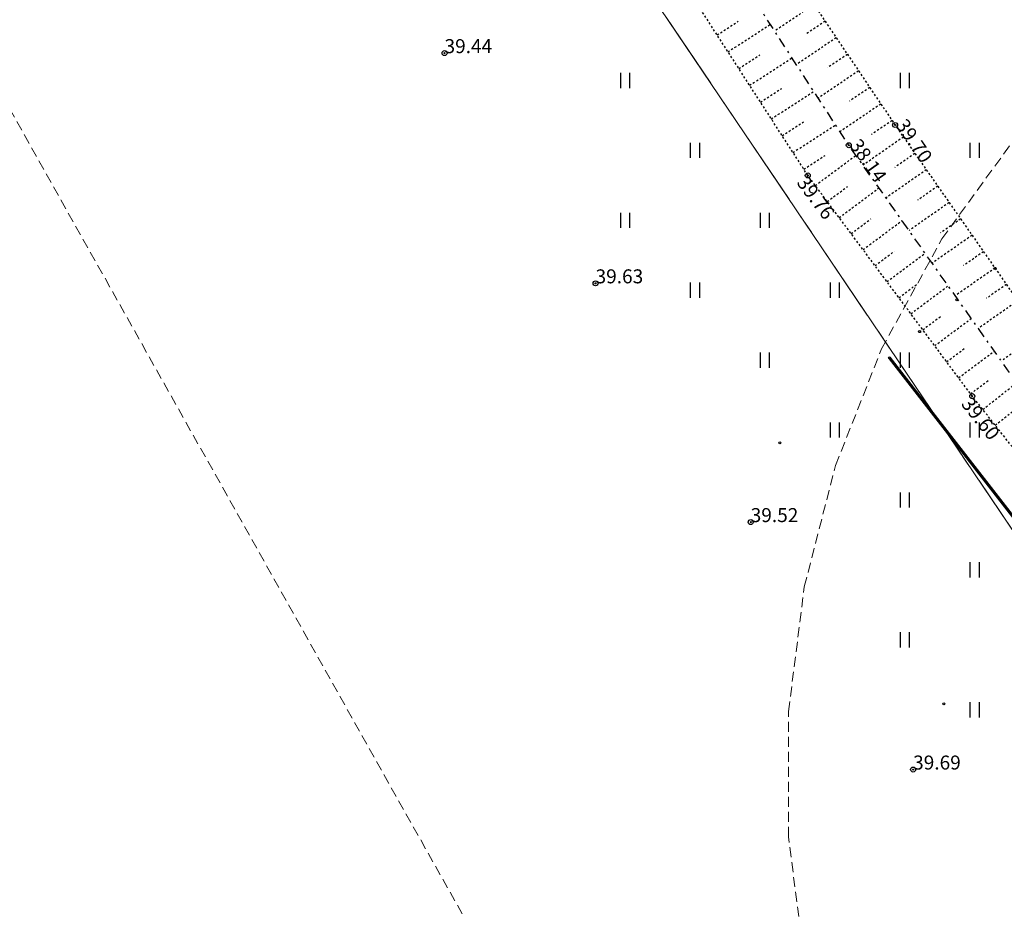
# Model space of a CAD drawing. Units: metres. Extents: x 543235 to 563717, y 6566032 to 6588992.
# Drawn here: x 550100 to 550149, y 6586273 to 6586317 of the extents above; entities that cross this region are included whole.
import ezdxf

# ---------------------------------------------------------------- set-up
doc = ezdxf.new("R2010")
doc.units = ezdxf.units.M
doc.header["$MEASUREMENT"] = 0
for name, pattern in [('DASHED', [0.75, 0.5, -0.25]), ('KATASTRIPIIR', [7, 4, -1, 1, -1]), ('KRAAVIPERV', [0.02001, 0.01, -1e-05, 0.01]), ('KRAAVIPOHI', [3.1, 1, -0.5, 0.1, -0.5, 1]), ('NOLVAKRIIPS', [0.02001, 0.01, -1e-05, 0.01]), ('TEERADA', [4.5, 3.5, -1])]:
    doc.linetypes.add(name, pattern=pattern)
doc.layers.get('0').update_dxf_attribs({"color": 250})
for name, color, linetype in [('HALJASTUS', 252, 'Continuous'), ('KORGUS-EH2000', 7, 'Continuous'), ('MOOTMPUNKT', 7, 'Continuous'), ('PIIR', 253, 'Continuous'), ('TEE', 7, 'Continuous'), ('VEEKOGU', 5, 'Continuous')]:
    doc.layers.add(name, color=color, linetype=linetype)
doc.layers.add('Mälestise kaitsevöönd', color=170, linetype='DASHED', lineweight=13)
doc.styles.add('ITALIC', font='italic.shx')

# ---------------------------------------------------------------- blocks, each defined once
blk = doc.blocks.new('AnonymousCell5')
at = {"layer": 'PIIR', "color": 166, "linetype": 'Continuous', "lineweight": 0, "flags": 128}
blk.add_lwpolyline([(550169.97, 6585859.9), (550160, 6586032.16), (550097.06, 6586039.17), (550096.41, 6586051.34), (550083.31, 6586117.87), (550033.12, 6586249.89), (550073.89, 6586272.26), (550034.03, 6586347.55), (550029.55, 6586354.08), (550070.87, 6586381.4), (550109.22, 6586350.99), (550171.71, 6586258.46), (550202.19, 6586213.22), (550232.24, 6586169.48), (550319.3, 6586225.17)], dxfattribs=at)
blk = doc.blocks.new('HEIN')
at = {"color": 0, "linetype": 'Continuous'}
for p, q in [((-0.455, 0.761), (-0.455, -0.761)), ((0.455, 0.761), (0.455, -0.761))]:
    blk.add_line(p, q, dxfattribs=at)
blk = doc.blocks.new('RING02')
at = {"color": 0, "linetype": 'Continuous', "lineweight": -3}
blk.add_circle((0, 0), 0.25, dxfattribs=at)

msp = doc.modelspace()

# ---------------------------------------------------------------- linework, layer by layer
at = {"layer": 'MOOTMPUNKT', "color": 9, "linetype": 'Continuous', "lineweight": 30, "true_color": 0xc7c8ca}
for centre in [(550120.97, 6586315.368), (550143.521, 6586311.771), (550141.206, 6586310.759), (550139.154, 6586309.245), (550128.53, 6586303.845), (550147.386, 6586298.198), (550136.295, 6586291.893), (550144.426, 6586279.507)]:
    msp.add_circle(centre, 0.025, dxfattribs=at)
at = {"layer": 'Mälestise kaitsevöönd'}
for points in [[(549966.15, 6586226.74), (549979.42, 6586279.67), (549981.4, 6586285.78), (549983.16, 6586289.73), (550001.7, 6586326.8), (550004.71, 6586332.01), (550008.32, 6586336.82), (550012.48, 6586341.16), (550017.13, 6586344.97), (550022.21, 6586348.19), (550027.64, 6586350.78), (550033.33, 6586352.7), (550039.22, 6586353.92), (550045.21, 6586354.43), (550051.22, 6586354.21), (550057.16, 6586353.28), (550062.95, 6586351.63), (550068.49, 6586349.31), (550073.72, 6586346.34), (550078.55, 6586342.76), (550082.91, 6586338.62), (550086.75, 6586334), (550090.01, 6586328.94), (550153.41, 6586216.14)], [(550138.98, 6586269.91), (550138.19, 6586276.14), (550138.19, 6586282.42), (550138.98, 6586288.65), (550140.54, 6586294.73), (550142.85, 6586300.57), (550145.87, 6586306.07), (550149.56, 6586311.15)]]:
    msp.add_lwpolyline(points, dxfattribs=at)
at = {"layer": 'PIIR', "color": 73, "linetype": 'KATASTRIPIIR', "lineweight": 0, "flags": 128}
msp.add_lwpolyline([(550070.45, 6586400.7), (550159.4, 6586464.35), (550455.69, 6586676.73), (550462.02, 6586681.26), (550517.72, 6586659.17), (550517.24, 6586662.14), (550479.86, 6586892.97), (550511.2, 6586888.81), (550620.07, 6586867.74), (550670.55, 6586857.33), (550738.74, 6586839.76), (550789.4, 6586823.84), (550832.44, 6586808.28), (550876.39, 6586789.23), (550926.79, 6586762.8), (550947.71, 6586749.72), (550913.17, 6586682.62), (550907.61, 6586671.81), (550876.69, 6586611.73), (550859.17, 6586628.91), (550815.29, 6586623.14), (550807.33, 6586615.46), (550775.88, 6586556.24), (550667.31, 6586599.8), (550664.84, 6586598.1), (550171.71, 6586258.46), (550109.22, 6586350.99), (550070.87, 6586381.4), (550070.45, 6586400.7)], dxfattribs=at)
at = {"layer": 'TEE', "color": 9, "linetype": 'TEERADA', "ltscale": 0.5, "true_color": 0xc7c8ca, "const_width": 0.15, "flags": 128}
msp.add_lwpolyline([(550188.844, 6586241.901), (550180.193, 6586254.232), (550177.431, 6586259.042), (550173.708, 6586264.187), (550153.747, 6586286.609), (550143.242, 6586300.12)], dxfattribs=at)
at = {"layer": 'VEEKOGU', "color": 9, "linetype": 'NOLVAKRIIPS', "ltscale": 0.5, "true_color": 0xc7c8ca}
for p, q in [((550139.46, 6586317.796), (550137.495, 6586316.471)), ((550134.615, 6586316.277), (550135.674, 6586316.961)), ((550135.157, 6586315.437), (550137.277, 6586316.806)), ((550140.019, 6586316.966), (550139.029, 6586316.299)), ((550140.578, 6586316.137), (550138.585, 6586314.794)), ((550135.699, 6586314.597), (550136.761, 6586315.282)), ((550141.137, 6586315.308), (550140.133, 6586314.632)), ((550136.242, 6586313.757), (550138.367, 6586315.129)), ((550141.696, 6586314.479), (550139.674, 6586313.116)), ((550136.784, 6586312.917), (550137.848, 6586313.604)), ((550137.326, 6586312.077), (550139.457, 6586313.452)), ((550142.255, 6586313.65), (550141.237, 6586312.964)), ((550142.814, 6586312.82), (550140.764, 6586311.439)), ((550137.869, 6586311.236), (550138.935, 6586311.925)), ((550138.411, 6586310.396), (550140.546, 6586311.775)), ((550143.373, 6586311.991), (550142.344, 6586311.298)), ((550143.941, 6586311.169), (550141.916, 6586309.755)), ((550138.953, 6586309.556), (550140.022, 6586310.246)), ((550139.53, 6586308.74), (550141.563, 6586310.255)), ((550144.514, 6586310.349), (550143.504, 6586309.643)), ((550145.087, 6586309.529), (550143.071, 6586308.121)), ((550140.128, 6586307.938), (550141.134, 6586308.688)), ((550140.725, 6586307.136), (550142.717, 6586308.621)), ((550145.659, 6586308.709), (550144.653, 6586308.007)), ((550146.232, 6586307.889), (550144.225, 6586306.488)), ((550141.323, 6586306.335), (550142.309, 6586307.069)), ((550141.92, 6586305.533), (550143.872, 6586306.987)), ((550146.804, 6586307.069), (550145.803, 6586306.371)), ((550147.377, 6586306.25), (550145.38, 6586304.855)), ((550142.518, 6586304.731), (550143.484, 6586305.451)), ((550143.115, 6586303.929), (550145.027, 6586305.354)), ((550147.949, 6586305.43), (550146.953, 6586304.734)), ((550148.522, 6586304.61), (550146.534, 6586303.222)), ((550143.713, 6586303.127), (550144.659, 6586303.832)), ((550144.31, 6586302.325), (550146.182, 6586303.72)), ((550149.094, 6586303.79), (550148.103, 6586303.098)), ((550149.667, 6586302.97), (550147.689, 6586301.589)), ((550144.908, 6586301.523), (550145.834, 6586302.213)), ((550145.505, 6586300.722), (550147.337, 6586302.086)), ((550150.812, 6586301.33), (550148.843, 6586299.956)), ((550146.103, 6586299.92), (550147.009, 6586300.595)), ((550146.701, 6586299.118), (550148.492, 6586300.453)), ((550147.298, 6586298.316), (550148.184, 6586298.976)), ((550147.914, 6586297.529), (550149.639, 6586298.89)), ((550148.534, 6586296.744), (550149.393, 6586297.421))]:
    msp.add_line(p, q, dxfattribs=at)
at = {"layer": 'VEEKOGU', "color": 9, "linetype": 'KRAAVIPERV', "ltscale": 0.5, "true_color": 0xc7c8ca, "flags": 128}
for points in [[(550110.636, 6586362.261), (550118.334, 6586349.922), (550124.956, 6586340.358), (550129.873, 6586332.718), (550136.281, 6586322.512), (550143.521, 6586311.771), (550151.404, 6586300.482), (550159.055, 6586290.767), (550166.629, 6586283.021), (550170.493, 6586280.593), (550175.19, 6586278.485), (550180.084, 6586277.121), (550185.47, 6586278.355), (550196.505, 6586284.985), (550208.379, 6586293.305), (550218.049, 6586300.407), (550229.927, 6586308.461), (550240.555, 6586315.842), (550252.057, 6586323.886), (550263.101, 6586331.459), (550274.12, 6586338.653), (550286.22, 6586346.607), (550296.728, 6586354.16), (550306.706, 6586360.988), (550319.256, 6586369.749), (550330.95, 6586377.886), (550342.915, 6586385.97), (550355.694, 6586394.696), (550367.747, 6586402.872), (550378.564, 6586410.435), (550390.324, 6586419.079), (550408.276, 6586431.172), (550410.483, 6586433.138), (550411.74, 6586436.266), (550412.815, 6586441.115), (550415.923, 6586445.052), (550420.571, 6586445.814), (550426.053, 6586445.181), (550427.926, 6586445.24), (550429.65, 6586445.85), (550441.731, 6586454.139), (550452.709, 6586461.499), (550462.571, 6586467.983), (550474.113, 6586475.773), (550485.28, 6586483.595), (550496.948, 6586491.976), (550509.43, 6586500.51), (550520.933, 6586508.394), (550532.868, 6586516.394), (550545.146, 6586524.715), (550557.953, 6586533.608), (550569.341, 6586541.416), (550580.923, 6586549.378), (550593.136, 6586557.964), (550604.106, 6586565.533), (550605.791, 6586566.654), (550606.397, 6586567.307), (550606.692, 6586568.491), (550607.451, 6586571.965), (550609.075, 6586574.705), (550610.422, 6586575.967), (550611.869, 6586576.916), (550615.608, 6586577.063), (550618.446, 6586575.905), (550619.489, 6586575.977), (550629.19, 6586582.455), (550640.499, 6586590.229), (550652.747, 6586598.25), (550656.56, 6586601.443), (550653.942, 6586602.665), (550647.834, 6586605.338), (550633.571, 6586610.43), (550618.165, 6586616.428), (550603.729, 6586622.691), (550587.739, 6586629.106), (550570.696, 6586635.304), (550554.606, 6586641.788), (550537.649, 6586648.796), (550533.616, 6586650.411), (550532.767, 6586652.178), (550535.141, 6586655.907), (550537.019, 6586656.159), (550537.162, 6586655.425), (550539.526, 6586654.796), (550556.921, 6586648.281), (550573.265, 6586640.724), (550589.841, 6586634.002), (550605.738, 6586627.687), (550619.711, 6586622.61), (550636.627, 6586616.511), (550650.329, 6586610.792), (550662.914, 6586605.392), (550680.124, 6586599.205), (550687.287, 6586595.63), (550707.663, 6586587.145), (550709.573, 6586587.821), (550711.719, 6586591.169), (550714.686, 6586592.719), (550716.328, 6586591.039), (550715.829, 6586587.829), (550718.37, 6586587.793), (550731.204, 6586593.136), (550744.177, 6586600.172), (550758.832, 6586609.042), (550772.261, 6586615.895), (550783.512, 6586622.32), (550796.419, 6586629.51), (550809.377, 6586636.093), (550815.644, 6586639.475), (550825.028, 6586642.32), (550837.026, 6586644.568), (550848.204, 6586646.266), (550857.331, 6586647.468), (550861.332, 6586649.369), (550865.058, 6586651.316), (550867.801, 6586655.068), (550876.569, 6586665.191), (550884.642, 6586676.242), (550892.816, 6586688.403), (550906.882, 6586707.673), (550916.354, 6586725.44), (550923.387, 6586737.835), (550927.023, 6586745.394), (550928.989, 6586748.008), (550929.176, 6586750.113), (550928.29, 6586751.031), (550911.933, 6586760.637), (550899.188, 6586767.289), (550887.262, 6586773.386), (550875.669, 6586778.7), (550851.463, 6586790.743), (550836.725, 6586796.829), (550822.9, 6586802.266), (550809.392, 6586806.701), (550799.604, 6586810.334), (550791.477, 6586811.95), (550788.876, 6586811.895), (550788.126, 6586810.392), (550785.177, 6586800.612), (550777.872, 6586779.111), (550775.594, 6586770.676), (550773.053, 6586763.613), (550771.102, 6586763.23), (550769.163, 6586764.736), (550772.229, 6586772.875), (550772.959, 6586779.884), (550780.913, 6586802.837), (550783.785, 6586813.412), (550786.666, 6586824.159)], [(550791.522, 6586822.34), (550791.522, 6586822.34), (550790.105, 6586817.659), (550790.978, 6586816.835), (550793.266, 6586816.403), (550800.642, 6586814.175), (550811.259, 6586810.365), (550825.243, 6586805.188), (550838.832, 6586800.971), (550853.905, 6586795.253), (550864.198, 6586788.999), (550877.563, 6586782.246), (550889.317, 6586776.752), (550901.722, 6586770.388), (550913.963, 6586763.821), (550934.16, 6586753.086), (550934.907, 6586750.338), (550934.717, 6586748.721), (550933.535, 6586746.997), (550927.075, 6586735.71), (550920.151, 6586723.179), (550912.621, 6586709.899), (550910.898, 6586706.978), (550917.915, 6586712.748), (550918.418, 6586712.52), (550918.263, 6586712.052), (550911.856, 6586706.61), (550909.181, 6586704.19), (550904.799, 6586698.129), (550896.244, 6586686.242), (550887.298, 6586673.513), (550881.83, 6586665.345), (550880.741, 6586663.005), (550883.055, 6586655.757), (550884.601, 6586653.544), (550886.481, 6586646.456), (550889.433, 6586635.169), (550887.784, 6586634.772), (550884.601, 6586645.976), (550882.802, 6586654.033), (550882.536, 6586655.596), (550879.652, 6586662.422), (550876.851, 6586658.937), (550868.917, 6586648.895), (550867.155, 6586647.172), (550863.611, 6586645.207), (550852.686, 6586643.303), (550837.736, 6586640.781), (550824.985, 6586638.596), (550810.993, 6586633.123), (550798.149, 6586625.995), (550785.694, 6586619.269), (550774.46, 6586612.594), (550760.614, 6586605.394), (550746.312, 6586597.357), (550733.001, 6586589.711), (550718.399, 6586580.945), (550722.883, 6586578.638), (550721.952, 6586576.262), (550721.36, 6586575.6), (550719.285, 6586574.112), (550717.524, 6586574.391), (550715.511, 6586574.691), (550713.972, 6586574.106), (550712.539, 6586571.554), (550706.23, 6586573.181), (550708.986, 6586579.507), (550708.936, 6586580.608), (550708.101, 6586580.992), (550697.927, 6586585.489), (550685.195, 6586590.441), (550683.974, 6586587.969), (550680.949, 6586583.672), (550679.346, 6586584.674), (550681.866, 6586588.297), (550683.48, 6586591.113), (550677.465, 6586593.3), (550663.144, 6586599.148), (550659.918, 6586599.633), (550658.418, 6586598.877), (550654.281, 6586596.092), (550641.974, 6586587.337), (550630.776, 6586579.488), (550619.918, 6586572.841), (550618.537, 6586572.44), (550617.891, 6586572.728), (550614.96, 6586573.97), (550612.71, 6586573.763), (550611.337, 6586572.753), (550610.402, 6586571.108), (550609.525, 6586567.34), (550608.989, 6586565.944), (550607.923, 6586564.279), (550605.912, 6586563.064), (550594.824, 6586555.243), (550582.44, 6586546.544), (550570.671, 6586538.788), (550559.651, 6586530.823), (550546.782, 6586522.189), (550534.605, 6586513.837), (550522.906, 6586505.628), (550511.52, 6586497.76), (550499.12, 6586489.201), (550487.118, 6586481.005), (550476.693, 6586473.784), (550479.394, 6586469.867), (550482.293, 6586462.665), (550484.892, 6586458.411), (550484.356, 6586457.997), (550481.582, 6586462.31), (550478.561, 6586469.156), (550476.044, 6586472.929), (550464.771, 6586464.805), (550454.694, 6586458.017), (550444.075, 6586450.845), (550431.915, 6586442.211), (550428.736, 6586441.395), (550425.953, 6586441.488), (550420.414, 6586442.097), (550417.652, 6586441.403), (550417.211, 6586439.608), (550416.024, 6586436.159), (550414.042, 6586431.271), (550410.557, 6586428.129), (550404.211, 6586423.77), (550392.766, 6586416.112), (550380.387, 6586407.722), (550369.357, 6586399.909), (550357.775, 6586391.895), (550344.964, 6586383.239), (550333.096, 6586374.599), (550320.949, 6586366.53), (550309.121, 6586358.228), (550298.617, 6586351.014), (550288.069, 6586343.85), (550276.355, 6586335.5), (550265.424, 6586328.397), (550253.927, 6586320.72), (550242.738, 6586312.91), (550231.617, 6586305.042), (550220.214, 6586297.317), (550210.483, 6586290.148), (550198.745, 6586281.623), (550189.111, 6586275.247), (550185.908, 6586273.259), (550179.2, 6586272.862), (550173.515, 6586274.168), (550168.114, 6586276.512), (550164.01, 6586279.167), (550160.883, 6586281.896), (550155.38, 6586288.068), (550147.386, 6586298.198), (550139.154, 6586309.245), (550132.273, 6586319.905), (550125.768, 6586330.443), (550120.895, 6586337.693), (550114.682, 6586347.493), (550108.009, 6586359.256)]]:
    msp.add_lwpolyline(points, dxfattribs=at)
at = {"layer": 'VEEKOGU', "color": 9, "linetype": 'KRAAVIPOHI', "ltscale": 0.5, "true_color": 0xc7c8ca, "flags": 128}
msp.add_lwpolyline([(550660.265, 6586602.652), (550657.303, 6586600.057), (550653.451, 6586597.239), (550641.17, 6586588.943), (550629.778, 6586581.215), (550619.777, 6586574.504), (550615.315, 6586575.646), (550612.139, 6586575.41), (550608.605, 6586571.552), (550607.851, 6586567.967), (550604.938, 6586564.441), (550593.838, 6586556.521), (550581.759, 6586548.157), (550569.96, 6586540.287), (550558.805, 6586532.485), (550533.738, 6586515.095), (550521.97, 6586507.033), (550509.453, 6586498.528), (550497.862, 6586490.684), (550486.303, 6586482.333), (550475.127, 6586474.697), (550463.803, 6586466.621), (550453.524, 6586459.636), (550442.823, 6586452.477), (550428.4, 6586443.27), (550420.557, 6586443.992), (550415.553, 6586442.293), (550414.089, 6586436.038), (550412.502, 6586432.518), (550409.615, 6586429.693), (550391.497, 6586417.348), (550379.396, 6586408.865), (550368.719, 6586401.41), (550357.023, 6586393.052), (550344.11, 6586384.459), (550331.949, 6586376.077), (550320.176, 6586368.146), (550307.872, 6586359.466), (550297.718, 6586352.623), (550286.908, 6586345.052), (550275.18, 6586337.183), (550264.353, 6586329.861), (550252.911, 6586322.195), (550241.386, 6586314.137), (550230.737, 6586306.779), (550219.263, 6586298.773), (550209.43, 6586291.946), (550197.041, 6586283.262), (550186.734, 6586276.13), (550179.857, 6586274.88), (550173.884, 6586276.215), (550169.266, 6586278.439), (550165.289, 6586281.022), (550156.988, 6586289.406), (550149.154, 6586299.516), (550141.206, 6586310.759), (550134.342, 6586321.324), (550127.557, 6586331.801), (550122.937, 6586339.141), (550116.368, 6586348.848), (550108.122, 6586362.003), (550105.654, 6586365.93)], dxfattribs=at)

# ---------------------------------------------------------------- block references
at = {"color": 166, "linetype": 'Continuous', "lineweight": 0}
msp.add_blockref('AnonymousCell5', (0, 0), dxfattribs=at)
msp.add_blockref('AnonymousCell5', (0, 0), dxfattribs=at)
at = {"layer": 'HALJASTUS', "color": 9, "ltscale": 0.5, "true_color": 0xc7c8ca, "xscale": 0.5, "yscale": 0.5, "zscale": 0.5}
for p in [(550130, 6586314), (550144, 6586314), (550133.5, 6586310.5), (550147.5, 6586310.5), (550130, 6586307), (550137, 6586307), (550133.5, 6586303.5), (550140.5, 6586303.5), (550137, 6586300), (550144, 6586300), (550140.5, 6586296.5), (550147.5, 6586296.5), (550144, 6586293), (550147.5, 6586289.5), (550144, 6586286), (550147.5, 6586282.5)]:
    msp.add_blockref('HEIN', p, dxfattribs=at)
at = {"layer": 'KORGUS-EH2000', "color": 9, "ltscale": 0.5, "true_color": 0xc7c8ca, "xscale": 0.5, "yscale": 0.5, "zscale": 0.5}
for p in [(550120.97, 6586315.368), (550143.521, 6586311.771), (550141.206, 6586310.759), (550139.154, 6586309.245), (550128.53, 6586303.845), (550147.386, 6586298.198), (550136.295, 6586291.893), (550144.426, 6586279.507)]:
    msp.add_blockref('RING02', p, dxfattribs=at)
at = {"layer": 'MOOTMPUNKT', "color": 9, "ltscale": 0.5, "true_color": 0xc7c8ca, "xscale": 0.2, "yscale": 0.2, "zscale": 0.2}
for p in [(550148.527, 6586304.594), (550146.613, 6586303.02), (550144.753, 6586301.427), (550143.242, 6586300.12), (550137.75, 6586295.86), (550145.962, 6586282.791)]:
    msp.add_blockref('RING02', p, dxfattribs=at)

# ---------------------------------------------------------------- texts
at = {"layer": 'KORGUS-EH2000', "color": 9, "lineweight": 13, "true_color": 0xc7c8ca, "style": 'ITALIC'}
for s, p in [('39.44', (550120.97, 6586315.368)), ('39.63', (550128.53, 6586303.845)), ('39.52', (550136.295, 6586291.893)), ('39.69', (550144.426, 6586279.507))]:
    msp.add_text(s, height=0.7, dxfattribs=at).set_placement(p)
for s, rotation, p in [('39.70', 303.992, (550143.521, 6586311.771)), ('38.14', 305.2314, (550141.206, 6586310.759)), ('39.76', 306.7095, (550138.562, 6586308.878)), ('39.60', 308.257, (550146.792, 6586297.797))]:
    msp.add_text(s, height=0.7, rotation=rotation, dxfattribs=at).set_placement(p)

doc.saveas('drawing.dxf')
